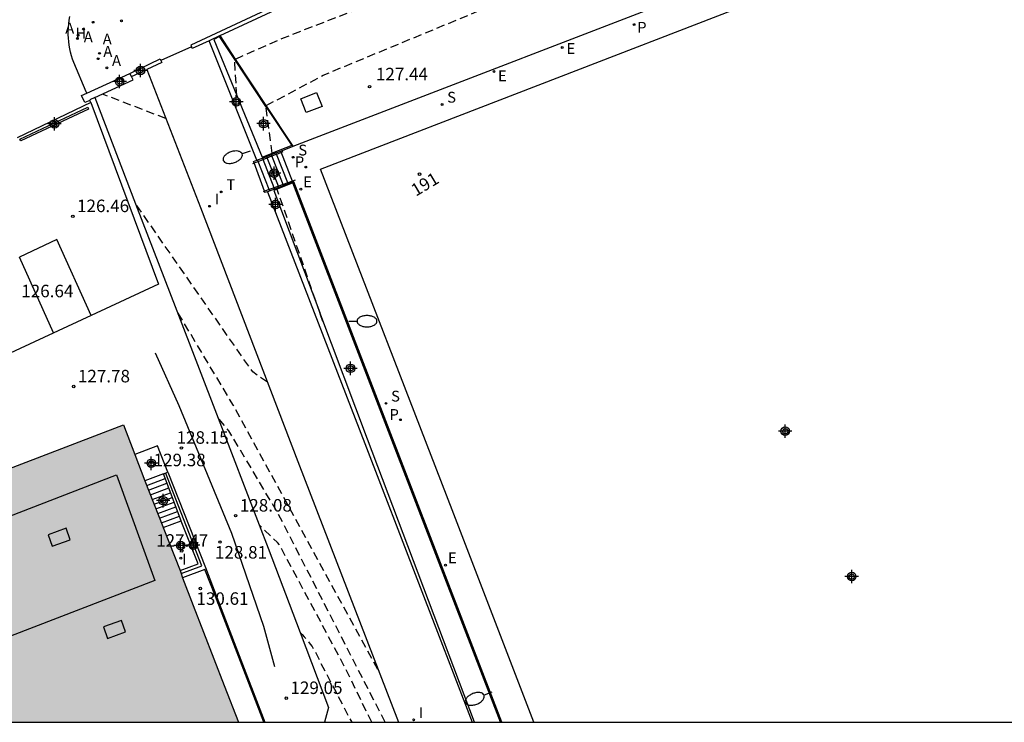
# Model space of a CAD drawing. Units: metres. Extents: x 582394 to 582747, y 4793290 to 4793541.
# Drawn here: x 582638 to 582697, y 4793290 to 4793332 of the extents above; entities that cross this region are included whole.
import ezdxf
from ezdxf.enums import TextEntityAlignment as Align

# ---------------------------------------------------------------- set-up
doc = ezdxf.new("R2010")
doc.units = ezdxf.units.M
doc.header["$MEASUREMENT"] = 0
doc.linetypes.add('TRAZOS_NORMALES', pattern=[0.75, 0.5, -0.25])
for name, color, linetype in [('010106', 9, 'Continuous'), ('020107', 3, 'Continuous'), ('020194', 31, 'TRAZOS_NORMALES'), ('020195', 30, 'TRAZOS_NORMALES'), ('020204', 9, 'Continuous'), ('020308', 9, 'Continuous'), ('060106', 9, 'Continuous'), ('060108', 9, 'Continuous'), ('060117', 9, 'Continuous'), ('060141', 9, 'Continuous'), ('060144', 9, 'Continuous'), ('070105', 6, 'Continuous'), ('070106', 6, 'Continuous'), ('070108', 9, 'Continuous'), ('080110', 9, 'Continuous'), ('080202', 9, 'Continuous'), ('080308', 9, 'Continuous'), ('100105', 3, 'Continuous'), ('200204', 4, 'Continuous'), ('200205', 4, 'Continuous'), ('200304', 4, 'Continuous'), ('200305', 4, 'Continuous'), ('210102', 4, 'Continuous'), ('210203', 4, 'Continuous'), ('210204', 9, 'Continuous'), ('210303', 4, 'Continuous'), ('210304', 9, 'Continuous'), ('220207', 9, 'Continuous'), ('220307', 9, 'Continuous'), ('240205', 1, 'Continuous'), ('240305', 1, 'Continuous'), ('250202', 9, 'Continuous'), ('260101', 9, 'Continuous'), ('270204', 9, 'Continuous'), ('270304', 9, 'Continuous'), ('990501', 21, 'Continuous'), ('C_Edificios', 5, 'Continuous'), ('Centroides', 1, 'Continuous')]:
    doc.layers.add(name, color=color, linetype=linetype)
doc.layers.add('080111', color=7, linetype='Continuous', lineweight=30)
doc.styles.add('ARIAL', font='arial.ttf', dxfattribs={"height": 1})
doc.styles.add('ARIALI', font='ariali.ttf', dxfattribs={"height": 1})
doc.styles.add('ROMANS', font='romans__.ttf', dxfattribs={"height": 1})
doc.styles.get("Standard").update_dxf_attribs({"font": 'arial.ttf'})

# ---------------------------------------------------------------- blocks, each defined once
blk = doc.blocks.new('COTAPU')
blk.add_circle((0, 0), 0.075)
blk = doc.blocks.new('REIND')
blk.add_circle((0, 0), 0.055)
blk = doc.blocks.new('ABAS')
blk.add_circle((0, 0), 0.055)
blk = doc.blocks.new('BloquePortal')
blk.add_circle((0, 0), 0.075)
at = {"flags": 5}
blk.add_attdef('INDICE', text='', height=0.75, dxfattribs=at).set_placement((0, 0), align=Align.MIDDLE_CENTER)
blk = doc.blocks.new('PLUVI2')
blk.add_circle((0, 0), 0.055)
blk = doc.blocks.new('REGALU')
blk.add_circle((0, 0), 0.055)
blk = doc.blocks.new('SANEA')
blk.add_circle((0, 0), 0.055)
blk = doc.blocks.new('RETEL')
blk.add_circle((0, 0), 0.055)
blk = doc.blocks.new('FAREDI')
blk.add_line((0, 0), (0.5, 0))
blk.add_lwpolyline([(0.5, 0, 0.159986), (0.538, -0.117, 0.106322), (0.675, -0.238, 0.071006), (0.858, -0.309, 0.057309), (1.099, -0.337, 0.057309), (1.339, -0.309, 0.071006), (1.522, -0.238, 0.106322), (1.659, -0.117, 0.159986), (1.697, 0, 0.159986), (1.659, 0.117, 0.106322), (1.522, 0.238, 0.071006), (1.339, 0.309, 0.057309), (1.099, 0.337, 0.057309), (0.858, 0.309, 0.071006), (0.675, 0.238, 0.106322), (0.538, 0.117, 0.159986)], format="xyb", close=True)
blk = doc.blocks.new('HIDRAN')
blk.add_circle((0, 0), 0.055)
blk = doc.blocks.new('Centroide')
for points in [[(0.402, 0), (-0.402, 0)], [(0, -0.402), (0, 0.402)]]:
    blk.add_lwpolyline(points)
for radius in [0.256, 0.159]:
    blk.add_circle((0, 0), radius)

msp = doc.modelspace()

# ---------------------------------------------------------------- hatches: boundary and pattern name
at = {"layer": '990501'}
msp.add_hatch(color=256, dxfattribs=at).paths.add_polyline_path([(582598.196, 4793290.246), (582644.513, 4793308.071), (582651.4, 4793290.244)], flags=0)
msp.add_hatch(color=256, dxfattribs=at).paths.add_polyline_path([(582598.196, 4793290.246), (582644.513, 4793308.071), (582651.4, 4793290.244)], flags=0)

# ---------------------------------------------------------------- linework, layer by layer
at = {"layer": '010106', "flags": 128}
msp.add_lwpolyline([(582394.134, 4793290.25), (582744.124, 4793290.242), (582744.129, 4793540.235), (582394.139, 4793540.243)], close=True, dxfattribs=at)
at = {"layer": '020107', "flags": 128}
for points in [[(582647.852, 4793309.211), (582646.434, 4793312.386)], [(582651.004, 4793301.561), (582647.852, 4793309.211)], [(582652.923, 4793295.985), (582651.004, 4793301.561)], [(582653.586, 4793293.576), (582652.923, 4793295.985)]]:
    msp.add_lwpolyline(points, dxfattribs=at)
at = {"layer": '020194', "flags": 128}
for points, elevation in [([(582651.232, 4793330.017), (582654.11, 4793331.29), (582668.34, 4793336.81), (582680.87, 4793341.65), (582688.08, 4793344.47), (582697.05, 4793348.01), (582703.58, 4793350.96), (582704.58, 4793351.29), (582705.3, 4793351.53), (582706.05, 4793351.65), (582706.81, 4793351.67), (582707.57, 4793351.57), (582708.3, 4793351.35), (582708.99, 4793351.03), (582709.63, 4793350.61), (582710.19, 4793350.09), (582710.67, 4793349.5), (582711.06, 4793348.84), (582711.34, 4793348.13), (582711.699, 4793346.795)], 126.64), ([(582651.308, 4793327.826), (582651.17, 4793329.99), (582651.182, 4793329.996)], 126.64), ([(582651.182, 4793329.996), (582651.232, 4793330.017)], 126.64), ([(582647.05, 4793326.45), (582643.24, 4793327.91)], 126.14), ([(582651.31, 4793327.8), (582651.308, 4793327.826)], 126.64), ([(582653.14, 4793310.63), (582652.26, 4793311.25), (582645.235, 4793321.339)], 126.64), ([(582660.207, 4793290.244), (582653.77, 4793302.79), (582650.83, 4793307.73), (582650.18, 4793308.486)], 127.64), ([(582659.397, 4793290.244), (582657.84, 4793293.45), (582653.87, 4793300.87), (582653.74, 4793301.03), (582652.645, 4793302.075)], 128.14), ([(582655.097, 4793295.624), (582655.22, 4793295.51), (582655.35, 4793295.37), (582655.48, 4793295.23), (582655.6, 4793295.08), (582655.71, 4793294.93), (582655.82, 4793294.78), (582655.92, 4793294.62), (582656.02, 4793294.46), (582656.11, 4793294.29), (582656.19, 4793294.12), (582656.26, 4793293.95), (582658.2, 4793290.244)], 128.64)]:
    msp.add_lwpolyline(points, dxfattribs=dict(at, elevation=elevation))
at = {"layer": '020195', "flags": 128}
for points, elevation in [([(582653.074, 4793327.227), (582656.49, 4793329.05), (582681.5, 4793339.39), (582692.17, 4793343.4), (582702.11, 4793346.95), (582704.9, 4793347.89), (582705.04, 4793347.9), (582705.35, 4793347.91), (582705.65, 4793347.9), (582705.96, 4793347.86), (582706.26, 4793347.8), (582706.56, 4793347.71), (582706.84, 4793347.6), (582707.08, 4793347.5), (582707.3, 4793347.38), (582707.5, 4793347.24), (582707.69, 4793347.07), (582707.86, 4793346.89), (582708.01, 4793346.69), (582708.14, 4793346.47), (582708.24, 4793346.24), (582708.32, 4793346), (582708.38, 4793345.76), (582708.4, 4793345.515)], 127.14), ([(582653.43, 4793324.363), (582653.05, 4793327.15), (582653.053, 4793327.171)], 127.145), ([(582653.053, 4793327.171), (582653.06, 4793327.22), (582653.074, 4793327.227)], 127.14), ([(582653.43, 4793324.36), (582653.43, 4793324.363)], 127.14), ([(582656.282, 4793314.814), (582653.73, 4793322.2)], 127.14), ([(582659.77, 4793293.41), (582651.1, 4793309.25), (582647.706, 4793314.917)], 127.14), ([(582656.47, 4793314.27), (582656.282, 4793314.814)], 127.14)]:
    msp.add_lwpolyline(points, dxfattribs=dict(at, elevation=elevation))
at = {"layer": '060106', "flags": 128}
for points in [[(582653.132, 4793324.093), (582653.416, 4793324.203)], [(582653.416, 4793324.203), (582653.684, 4793324.306)], [(582653.684, 4793324.306), (582653.97, 4793324.417)], [(582653.97, 4793324.417), (582654.093, 4793324.464)], [(582652.271, 4793323.761), (582652.339, 4793323.787)], [(582652.339, 4793323.787), (582652.586, 4793323.882)], [(582652.586, 4793323.882), (582652.881, 4793323.996)], [(582652.881, 4793323.996), (582653.132, 4793324.093)], [(582653.803, 4793322.391), (582653.55, 4793322.299)], [(582654.09, 4793322.494), (582653.803, 4793322.391)], [(582654.36, 4793322.592), (582654.09, 4793322.494)], [(582654.649, 4793322.696), (582654.36, 4793322.592)], [(582654.8, 4793322.751), (582654.649, 4793322.696)], [(582652.964, 4793322.087), (582652.882, 4793322.058)], [(582653.252, 4793322.191), (582652.964, 4793322.087)], [(582653.55, 4793322.299), (582653.252, 4793322.191)]]:
    msp.add_lwpolyline(points, dxfattribs=at)
at = {"layer": '060108', "flags": 128}
for points in [[(582654.688, 4793324.782), (582682.342, 4793335.446), (582705.385, 4793344.345)], [(582642.272, 4793328.046), (582641.526, 4793329.807), (582641.455, 4793330.01), (582641.392, 4793330.216), (582641.337, 4793330.424), (582641.292, 4793330.635), (582641.255, 4793330.847), (582641.228, 4793331.061), (582641.209, 4793331.276), (582641.2, 4793331.491), (582641.199, 4793331.707), (582641.208, 4793331.922), (582641.225, 4793332.137), (582641.252, 4793332.35), (582641.288, 4793332.563)], [(582642.304, 4793327.971), (582642.272, 4793328.046)], [(582656.089, 4793328.011), (582656.425, 4793327.172), (582655.476, 4793326.801), (582655.14, 4793327.64), (582656.089, 4793328.011)]]:
    msp.add_lwpolyline(points, dxfattribs=at)
at = {"layer": '060117', "flags": 128}
for points in [[(582654.674, 4793322.633), (582653.939, 4793324.495)], [(582652.339, 4793323.787), (582652.308, 4793323.873), (582652.505, 4793323.946)], [(582652.964, 4793322.087), (582652.339, 4793323.787)], [(582653.146, 4793322.06), (582652.995, 4793322.004), (582652.964, 4793322.087)], [(582647.17, 4793305.25), (582646.558, 4793306.815), (582645.194, 4793306.294)], [(582646.904, 4793305.146), (582645.798, 4793304.72)], [(582646.897, 4793301.921), (582647.965, 4793302.325)]]:
    msp.add_lwpolyline(points, dxfattribs=at)
at = {"layer": '060141', "flags": 128}
for points in [[(582653.132, 4793324.093), (582653.1, 4793324.174)], [(582653.416, 4793324.203), (582653.385, 4793324.283)], [(582654.09, 4793322.494), (582653.416, 4793324.203)], [(582653.684, 4793324.306), (582653.653, 4793324.385)], [(582654.36, 4793322.592), (582653.684, 4793324.306)], [(582652.586, 4793323.882), (582652.553, 4793323.964)], [(582653.252, 4793322.191), (582652.586, 4793323.882)], [(582652.881, 4793323.996), (582652.848, 4793324.078)], [(582653.55, 4793322.299), (582652.881, 4793323.996)], [(582653.803, 4793322.391), (582653.132, 4793324.093)], [(582653.832, 4793322.318), (582653.803, 4793322.391)], [(582654.118, 4793322.425), (582654.09, 4793322.494)], [(582654.386, 4793322.525), (582654.36, 4793322.592)], [(582653.284, 4793322.112), (582653.252, 4793322.191)], [(582653.58, 4793322.223), (582653.55, 4793322.299)], [(582645.908, 4793304.44), (582647.01, 4793304.863)], [(582646.018, 4793304.16), (582647.117, 4793304.579)], [(582646.128, 4793303.88), (582647.224, 4793304.296)], [(582646.238, 4793303.6), (582647.33, 4793304.013)], [(582646.348, 4793303.32), (582647.437, 4793303.729)], [(582646.458, 4793303.04), (582647.543, 4793303.446)], [(582646.568, 4793302.76), (582647.65, 4793303.162)], [(582646.678, 4793302.48), (582647.756, 4793302.879)], [(582646.788, 4793302.201), (582647.863, 4793302.596)]]:
    msp.add_lwpolyline(points, dxfattribs=at)
at = {"layer": '060144', "flags": 128}
for points in [[(582647.962, 4793299.162), (582649.203, 4793299.626), (582647.055, 4793305.154)], [(582652.93, 4793290.244), (582650.021, 4793297.779), (582649.379, 4793299.411), (582648.049, 4793298.913)]]:
    msp.add_lwpolyline(points, dxfattribs=at)
at = {"layer": '070105', "flags": 128}
for points in [[(582722.588, 4793382.372), (582720.6, 4793379.824), (582718.1, 4793376.765), (582715.503, 4793373.753), (582712.811, 4793370.762), (582710.064, 4793367.832), (582707.195, 4793364.994), (582704.303, 4793362.269), (582701.206, 4793359.578), (582698.127, 4793357.14), (582694.895, 4793354.685), (582691.67, 4793352.384), (582688.251, 4793350.223), (582684.726, 4793348.178), (582681.153, 4793346.277), (582677.646, 4793344.51), (582673.966, 4793342.726), (582670.352, 4793341.041), (582648.542, 4793330.846), (582648.58, 4793330.753)], [(582650.304, 4793331.423), (582658.023, 4793335.031)], [(582650.304, 4793331.423), (582649.649, 4793331.105)], [(582651.232, 4793330.017), (582650.304, 4793331.423)], [(582649.649, 4793331.105), (582648.623, 4793330.646), (582648.58, 4793330.753)], [(582652.505, 4793323.946), (582649.649, 4793331.105)], [(582644.892, 4793329.147), (582646.7, 4793330.021), (582646.745, 4793329.932)], [(582646.745, 4793329.932), (582646.802, 4793329.818), (582645.907, 4793329.398)], [(582653.074, 4793327.227), (582651.232, 4793330.017)], [(582642.304, 4793327.971), (582644.892, 4793329.147)], [(582642.787, 4793327.704), (582645.086, 4793328.766), (582644.985, 4793328.964)], [(582644.985, 4793328.964), (582644.892, 4793329.147)], [(582644.985, 4793328.964), (582645.907, 4793329.398)], [(582642.497, 4793327.54), (582642.193, 4793327.402), (582641.997, 4793327.831), (582642.304, 4793327.971)], [(582642.787, 4793327.704), (582642.492, 4793327.57), (582642.504, 4793327.543), (582642.497, 4793327.54)], [(582654.688, 4793324.782), (582653.074, 4793327.227)], [(582653.939, 4793324.495), (582654.688, 4793324.782)], [(582652.848, 4793324.078), (582653.1, 4793324.174)], [(582653.1, 4793324.174), (582653.385, 4793324.283)], [(582653.385, 4793324.283), (582653.653, 4793324.385)], [(582653.653, 4793324.385), (582653.939, 4793324.495)], [(582652.505, 4793323.946), (582652.553, 4793323.964)], [(582652.553, 4793323.964), (582652.848, 4793324.078)], [(582654.674, 4793322.633), (582653.146, 4793322.06)], [(582667.203, 4793290.244), (582663.32, 4793300.319), (582654.724, 4793322.652), (582654.674, 4793322.633)], [(582653.146, 4793322.06), (582658.981, 4793306.964), (582665.424, 4793290.244)], [(582646.904, 4793305.146), (582647.17, 4793305.25)], [(582647.17, 4793305.25), (582649.432, 4793299.523), (582651.239, 4793294.773), (582652.984, 4793290.244)], [(582647.965, 4793302.325), (582646.904, 4793305.146)], [(582647.901, 4793299.337), (582648.981, 4793299.75), (582647.97, 4793302.312), (582647.965, 4793302.325)]]:
    msp.add_lwpolyline(points, dxfattribs=at)
at = {"layer": '070106', "flags": 128}
for points in [[(582648.58, 4793330.753), (582646.745, 4793329.932)], [(582642.545, 4793327.412), (582638.133, 4793325.289)]]:
    msp.add_lwpolyline(points, dxfattribs=at)
at = {"layer": '070108', "flags": 128}
for points in [[(582642.787, 4793327.704), (582645.235, 4793321.339)], [(582645.235, 4793321.339), (582647.706, 4793314.917)], [(582647.706, 4793314.917), (582650.18, 4793308.486)], [(582650.18, 4793308.486), (582652.645, 4793302.075)], [(582652.645, 4793302.075), (582653.181, 4793300.683), (582655.097, 4793295.624)], [(582655.097, 4793295.624), (582656.802, 4793291.124), (582656.567, 4793290.244)]]:
    msp.add_lwpolyline(points, dxfattribs=at)
at = {"layer": '080110', "flags": 128}
for points in [[(582605.739, 4793290.245), (582644.097, 4793305.084), (582646.397, 4793298.754), (582624.336, 4793290.245)], [(582641.067, 4793301.884), (582639.987, 4793301.494), (582640.237, 4793300.804), (582641.317, 4793301.194), (582641.067, 4793301.884)], [(582644.387, 4793296.354), (582643.307, 4793295.964), (582643.557, 4793295.274), (582644.637, 4793295.664), (582644.387, 4793296.354)]]:
    msp.add_lwpolyline(points, dxfattribs=at)
at = {"layer": '080111', "flags": 128}
for points in [[(582669.132, 4793290.244), (582664.221, 4793302.979), (582656.328, 4793323.405), (582682.448, 4793333.493), (582704.335, 4793341.935), (582709.859, 4793327.577), (582706.914, 4793317.777)], [(582598.196, 4793290.246), (582598.196, 4793290.246), (582613.067, 4793295.978), (582628.591, 4793301.983), (582644.513, 4793308.071), (582645.194, 4793306.294)], [(582645.194, 4793306.294), (582645.798, 4793304.72)], [(582645.798, 4793304.72), (582646.875, 4793301.979), (582646.897, 4793301.921)], [(582646.897, 4793301.921), (582647.901, 4793299.337)], [(582647.901, 4793299.337), (582647.962, 4793299.162), (582648.031, 4793298.962), (582648.049, 4793298.913)], [(582648.049, 4793298.913), (582648.697, 4793297.242), (582650.552, 4793292.44), (582651.4, 4793290.244)]]:
    msp.add_lwpolyline(points, dxfattribs=at)
at = {"layer": '100105', "flags": 128}
for points in [[(582651.182, 4793329.996), (582650.273, 4793331.369), (582649.931, 4793331.182), (582651.308, 4793327.826)], [(582653.053, 4793327.171), (582651.182, 4793329.996)], [(582645.907, 4793329.398), (582649.131, 4793321.112), (582654.975, 4793305.877), (582661, 4793290.244)], [(582651.308, 4793327.826), (582652.826, 4793324.127), (582653.43, 4793324.363)], [(582642.545, 4793327.412), (582646.605, 4793316.526), (582642.573, 4793314.644), (582626.628, 4793307.244), (582608.649, 4793298.849), (582590.351, 4793290.246)], [(582642.545, 4793327.412), (582642.497, 4793327.54)], [(582653.053, 4793327.171), (582654.608, 4793324.822), (582653.43, 4793324.363)], [(582667.121, 4793290.244), (582663.243, 4793300.3), (582654.666, 4793322.585), (582653.518, 4793322.126), (582656.282, 4793314.814)], [(582665.561, 4793290.244), (582659.15, 4793307.227), (582656.282, 4793314.814)]]:
    msp.add_lwpolyline(points, dxfattribs=at)
at = {"layer": '210102', "flags": 128}
for points in [[(582638.294, 4793325.219), (582642.362, 4793327.125)], [(582642.362, 4793327.125), (582642.416, 4793327.015)], [(582642.416, 4793327.015), (582638.348, 4793325.109)], [(582638.348, 4793325.109), (582638.294, 4793325.219)]]:
    msp.add_lwpolyline(points, dxfattribs=at)
at = {"layer": '260101', "flags": 128}
for points in [[(582640.517, 4793319.193), (582638.263, 4793318.141)], [(582642.573, 4793314.644), (582640.517, 4793319.193)], [(582640.317, 4793313.597), (582638.263, 4793318.141)]]:
    msp.add_lwpolyline(points, dxfattribs=at)

# ---------------------------------------------------------------- block references
at = {"layer": '020204'}
msp.add_blockref('COTAPU', (582659.27, 4793328.36, 127.44), dxfattribs=at)
at = {"layer": '020204', "rotation": 359.9987685839998}
for p in [(582641.473, 4793320.586, 126.455), (582641.525, 4793310.377, 127.779), (582647.984, 4793306.688, 128.147), (582646.158, 4793305.875, 129.38), (582651.237, 4793302.63, 128.082), (582650.297, 4793301.052, 128.814), (582648.005, 4793300.512, 127.466), (582649.121, 4793298.268, 130.605), (582654.274, 4793291.689, 129.046)]:
    msp.add_blockref('COTAPU', p, dxfattribs=at)
at = {"layer": '080202', "rotation": 359.9987685839998}
msp.add_blockref('BloquePortal', (582662.268, 4793323.112), dxfattribs=at)
at = {"layer": '200204'}
msp.add_blockref('HIDRAN', (582641.744, 4793331.246, 125.985), dxfattribs=at)
at = {"layer": '200205', "rotation": 359.9987685839998}
for p in [(582642.112, 4793331.814, 125.948), (582642.683, 4793332.219, 125.962), (582641.782, 4793331.441, 125.948)]:
    msp.add_blockref('ABAS', p, dxfattribs=at)
at = {"layer": '200205'}
for p in [(582644.383, 4793332.306, 126.028), (582642.993, 4793330.036, 126.081), (582643.067, 4793330.359, 126.072), (582643.515, 4793329.493, 126.095)]:
    msp.add_blockref('ABAS', p, dxfattribs=at)
at = {"layer": '210203'}
for p in [(582675.134, 4793332.08, 127.617), (582655.44, 4793323.538, 127.618), (582661.117, 4793308.386, 127.615)]:
    msp.add_blockref('PLUVI2', p, dxfattribs=at)
at = {"layer": '210204'}
for p in [(582663.617, 4793327.295, 127.622), (582654.688, 4793324.126, 127.605), (582660.255, 4793309.37, 127.607)]:
    msp.add_blockref('SANEA', p, dxfattribs=at)
at = {"layer": '220207'}
for p in [(582670.83, 4793330.705, 127.612), (582666.733, 4793329.266, 127.614), (582655.143, 4793322.209, 127.606), (582663.827, 4793299.661, 127.605)]:
    msp.add_blockref('REGALU', p, dxfattribs=at)
at = {"layer": '240205'}
msp.add_blockref('RETEL', (582650.376, 4793322.048, 126.279), dxfattribs=at)
at = {"layer": '250202'}
for p, rotation in [((582652.102, 4793324.482), 198.5939095939387), ((582666.604, 4793292.047), 201.3872997054835)]:
    msp.add_blockref('FAREDI', p, dxfattribs=dict(at, rotation=rotation))
msp.add_blockref('FAREDI', (582658.016, 4793314.296), dxfattribs=at)
at = {"layer": '270204'}
for p in [(582649.676, 4793321.188, 126.298), (582661.914, 4793290.388, 127.22)]:
    msp.add_blockref('REIND', p, dxfattribs=at)
at = {"layer": '270204', "rotation": 359.9987685839998}
msp.add_blockref('REIND', (582647.946, 4793300.082, 127.464), dxfattribs=at)
at = {"layer": 'C_Edificios', "rotation": 359.9987685839998}
msp.add_blockref('Centroide', (582684.203, 4793307.696), dxfattribs=at)
at = {"layer": 'Centroides'}
for p in [(582645.529, 4793329.334), (582644.278, 4793328.674), (582651.277, 4793327.45), (582652.904, 4793326.141), (582653.621, 4793321.296), (582658.129, 4793311.468), (582648.694, 4793300.86)]:
    msp.add_blockref('Centroide', p, dxfattribs=at)
at = {"layer": 'Centroides', "rotation": 359.9987685839998}
for p in [(582640.367, 4793326.124), (582653.552, 4793323.175), (582646.177, 4793305.774), (582646.887, 4793303.534), (582647.937, 4793300.844), (582688.189, 4793298.98)]:
    msp.add_blockref('Centroide', p, dxfattribs=at)

# ---------------------------------------------------------------- texts
at = {"layer": '020308', "style": 'ARIAL'}
msp.add_text('127.44', height=0.75, dxfattribs=at).set_placement((582659.65, 4793328.74))
for s, p in [('126.46', (582641.723, 4793320.836)), ('126.64', (582638.379, 4793315.73)), ('127.78', (582641.775, 4793310.627)), ('128.15', (582647.694, 4793306.946)), ('129.38', (582646.315, 4793305.598)), ('128.08', (582651.487, 4793302.88)), ('127.47', (582646.471, 4793300.77)), ('128.81', (582649.995, 4793300.062)), ('130.61', (582648.884, 4793297.286)), ('129.05', (582654.524, 4793291.939))]:
    msp.add_text(s, height=0.75, rotation=359.99877, dxfattribs=at).set_placement(p)
at = {"layer": '080308', "style": 'ARIALI'}
msp.add_text('191', height=0.75, rotation=30.81859, dxfattribs=at).set_placement((582662.042, 4793321.754))
at = {"layer": '200304', "style": 'ROMANS'}
msp.add_text('H', height=0.65, dxfattribs=at).set_placement((582641.624, 4793331.241))
at = {"layer": '200305', "style": 'ROMANS'}
for p in [(582641.012, 4793331.541), (582642.127, 4793331.023)]:
    msp.add_text('A', height=0.65, rotation=359.99877, dxfattribs=at).set_placement(p)
for p in [(582643.262, 4793330.894), (582643.3, 4793330.148), (582643.822, 4793329.605)]:
    msp.add_text('A', height=0.65, dxfattribs=at).set_placement(p)
at = {"layer": '210303', "style": 'ROMANS'}
for p in [(582675.325, 4793331.589), (582654.787, 4793323.528), (582660.464, 4793308.376)]:
    msp.add_text('P', height=0.65, dxfattribs=at).set_placement(p)
at = {"layer": '210304', "style": 'ROMANS'}
for p in [(582663.923, 4793327.401), (582654.994, 4793324.232), (582660.561, 4793309.476)]:
    msp.add_text('S', height=0.65, dxfattribs=at).set_placement(p)
at = {"layer": '220307', "style": 'ROMANS'}
for p in [(582671.086, 4793330.32), (582666.973, 4793328.685), (582655.289, 4793322.331), (582663.973, 4793299.783)]:
    msp.add_text('E', height=0.65, dxfattribs=at).set_placement(p)
at = {"layer": '240305', "style": 'ROMANS'}
msp.add_text('T', height=0.65, dxfattribs=at).set_placement((582650.682, 4793322.154))
at = {"layer": '270304', "style": 'ROMANS'}
for p in [(582649.982, 4793321.294), (582662.22, 4793290.494)]:
    msp.add_text('I', height=0.65, dxfattribs=at).set_placement(p)
msp.add_text('I', height=0.65, rotation=359.99877, dxfattribs=at).set_placement((582648.027, 4793299.698))

doc.saveas('drawing.dxf')
